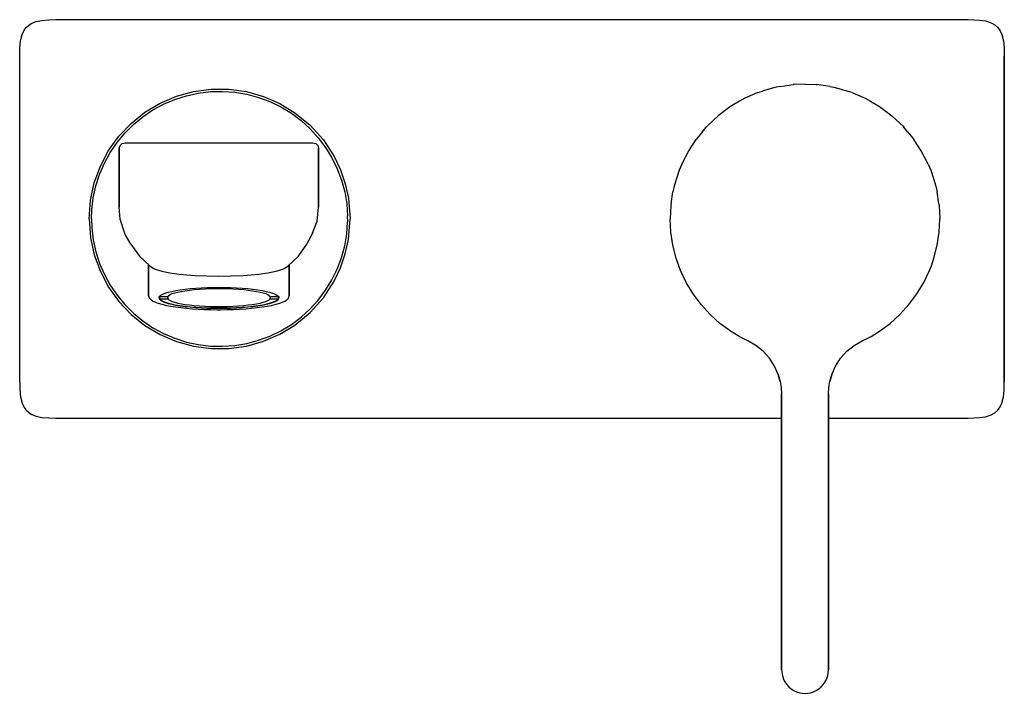
# Model space of a CAD drawing. Extents: x 0 to 168, y 0 to 115.
import ezdxf

# ---------------------------------------------------------------- set-up
doc = ezdxf.new("R2010")
doc.units = 0
doc.header["$MEASUREMENT"] = 0

msp = doc.modelspace()

# ---------------------------------------------------------------- linework, layer by layer
for p, q in [((1.79, 114.22), (2.07, 114.38)), ((2.07, 114.38), (2.8, 114.67)), ((2.8, 114.67), (3.77, 114.88)), ((3.77, 114.88), (4.97, 114.98)), ((4.97, 114.98), (6.17, 115)), ((6.17, 115), (84, 115)), ((6.17, 115), (84, 115)), ((84, 115), (161.83, 115)), ((161.83, 115), (162.79, 114.99)), ((162.79, 114.99), (163.76, 114.93)), ((163.76, 114.93), (164.79, 114.78)), ((164.79, 114.78), (165.78, 114.45)), ((165.78, 114.45), (166.36, 114.12)), ((0.41, 112.45), (0.76, 113.18)), ((0.76, 113.18), (1.1, 113.64)), ((1.1, 113.64), (1.79, 114.22)), ((166.36, 114.12), (166.87, 113.68)), ((166.87, 113.68), (167.29, 113.1)), ((167.29, 113.1), (167.59, 112.45)), ((0.01, 109.92), (0.08, 111)), ((0.01, 109.92), (0.08, 111)), ((0.08, 111), (0.18, 111.61)), ((0.18, 111.61), (0.41, 112.45)), ((167.59, 112.45), (167.86, 111.37)), ((167.86, 111.37), (167.97, 110.26)), ((0, 108.84), (0.01, 109.92)), ((167.97, 110.26), (168, 108.84)), ((0, 53.15), (0, 108.84)), ((168, 81), (168, 108.84)), ((168, 108.84), (168, 81)), ((26.75, 101.94), (29.66, 102.74)), ((29.66, 102.74), (32.66, 103.14)), ((30.48, 102.46), (32.55, 102.71)), ((32.55, 102.71), (34.62, 102.76)), ((32.66, 103.14), (35.69, 103.13)), ((34.62, 102.76), (36.7, 102.61)), ((35.69, 103.13), (38.69, 102.71)), ((36.7, 102.61), (38.75, 102.26)), ((38.69, 102.71), (41.6, 101.89)), ((125.95, 102.55), (124.13, 101.78)), ((125.95, 102.55), (126.74, 102.8)), ((127.83, 103.16), (126.74, 102.8)), ((129.09, 103.47), (127.83, 103.16)), ((129.76, 103.61), (129.09, 103.47)), ((129.76, 103.61), (132, 103.91)), ((132.13, 103.93), (132, 103.91)), ((134, 103.98), (132.13, 103.93)), ((134, 103.98), (135.87, 103.93)), ((135.87, 103.93), (136, 103.91)), ((138.24, 103.61), (136, 103.91)), ((138.24, 103.61), (138.91, 103.47)), ((138.91, 103.47), (140.17, 103.16)), ((140.17, 103.16), (141.26, 102.8)), ((142.05, 102.55), (141.26, 102.8)), ((142.05, 102.55), (143.87, 101.78)), ((23.96, 100.75), (26.75, 101.94)), ((24.56, 100.57), (26.47, 101.39)), ((26.47, 101.39), (28.45, 102.02)), ((28.45, 102.02), (30.48, 102.46)), ((38.75, 102.26), (40.76, 101.73)), ((40.76, 101.73), (42.7, 101.01)), ((41.6, 101.89), (44.38, 100.69)), ((42.7, 101.01), (44.58, 100.1)), ((122.83, 101.11), (121.58, 100.36)), ((123.75, 101.59), (122.83, 101.11)), ((124.13, 101.78), (123.75, 101.59)), ((143.87, 101.78), (144.25, 101.59)), ((144.25, 101.59), (145.17, 101.11)), ((145.17, 101.11), (146.43, 100.36)), ((19.01, 97.3), (21.37, 99.19)), ((21.02, 98.42), (22.74, 99.58)), ((21.37, 99.19), (23.96, 100.75)), ((22.74, 99.58), (24.56, 100.57)), ((44.38, 100.69), (46.96, 99.12)), ((44.58, 100.1), (46.35, 99.02)), ((120.36, 99.52), (119.2, 98.61)), ((121.29, 100.17), (120.36, 99.52)), ((121.58, 100.36), (121.29, 100.17)), ((146.43, 100.36), (146.71, 100.17)), ((146.71, 100.17), (147.64, 99.52)), ((147.64, 99.52), (148.8, 98.61)), ((19.41, 97.1), (21.02, 98.42)), ((46.35, 99.02), (48.02, 97.78)), ((46.96, 99.12), (49.57, 96.97)), ((48.02, 97.78), (49.55, 96.39)), ((118.43, 97.88), (117.28, 96.8)), ((118.43, 97.88), (117.28, 96.8)), ((118.43, 97.88), (119.12, 98.53)), ((119.2, 98.61), (119.12, 98.53)), ((148.8, 98.61), (148.88, 98.53)), ((149.57, 97.88), (148.88, 98.53)), ((149.57, 97.88), (150.72, 96.8)), ((149.57, 97.88), (150.72, 96.8)), ((16.93, 95.11), (19.01, 97.3)), ((17.94, 95.63), (19.41, 97.1)), ((49.55, 96.39), (50.95, 94.85)), ((49.57, 96.97), (51.82, 94.46)), ((116.45, 95.81), (115.59, 94.79)), ((116.45, 95.81), (117.14, 96.63)), ((117.28, 96.8), (117.14, 96.63)), ((117.28, 96.8), (117.14, 96.63)), ((150.72, 96.8), (150.86, 96.63)), ((150.72, 96.8), (150.86, 96.63)), ((151.55, 95.81), (150.86, 96.63)), ((151.55, 95.81), (152.41, 94.79)), ((15.17, 92.66), (16.93, 95.11)), ((16.62, 94.03), (17.94, 95.63)), ((50.95, 94.85), (52.2, 93.2)), ((51.82, 94.46), (53.66, 91.63)), ((114.19, 92.63), (115.41, 94.52)), ((115.59, 94.79), (115.41, 94.52)), ((115.59, 94.79), (115.41, 94.52)), ((152.41, 94.79), (152.59, 94.52)), ((152.41, 94.79), (152.59, 94.52)), ((153.81, 92.63), (152.59, 94.52)), ((13.76, 89.99), (15.17, 92.66)), ((15.45, 92.32), (16.62, 94.03)), ((17, 93), (17.13, 93.5)), ((17, 93), (17, 83.9)), ((17, 83.9), (17, 93)), ((17.13, 93.5), (17.49, 93.86)), ((17.49, 93.86), (17.99, 94)), ((17.99, 94), (18.23, 94)), ((18.23, 94), (18.95, 94)), ((18.95, 94), (20.13, 94)), ((20.13, 94), (31.22, 94)), ((31.22, 94), (34, 94)), ((34, 94), (36.78, 94)), ((36.78, 94), (39.48, 94)), ((39.48, 94), (44.29, 94)), ((44.29, 94), (46.27, 94)), ((46.27, 94), (47.87, 94)), ((47.87, 94), (50.01, 94)), ((49.77, 94), (50.01, 94)), ((50.01, 94), (50.51, 93.86)), ((50.51, 93.86), (50.87, 93.5)), ((50.87, 93.5), (51, 93)), ((51, 93), (51, 83.9)), ((51, 83.9), (51, 93)), ((52.2, 93.2), (53.28, 91.43)), ((112.97, 90.31), (114.19, 92.63)), ((155.03, 90.31), (153.81, 92.63)), ((14.46, 90.5), (15.45, 92.32)), ((53.28, 91.43), (54.19, 89.56)), ((53.66, 91.63), (54.74, 89.36)), ((12.72, 87.16), (13.76, 89.99)), ((13.64, 88.59), (14.46, 90.5)), ((54.19, 89.56), (54.92, 87.62)), ((54.74, 89.36), (55.56, 86.98)), ((112.55, 89.3), (112.06, 87.9)), ((112.97, 90.31), (112.55, 89.3)), ((155.03, 90.31), (155.45, 89.3)), ((155.45, 89.3), (155.94, 87.9)), ((13.01, 86.62), (13.64, 88.59)), ((54.92, 87.62), (55.45, 85.62)), ((112.06, 87.9), (111.69, 86.6)), ((155.94, 87.9), (156.31, 86.6)), ((12.07, 84.21), (12.72, 87.16)), ((12.56, 84.59), (13.01, 86.62)), ((55.56, 86.98), (56.1, 84.53)), ((111.69, 86.6), (111.47, 85.6)), ((156.31, 86.6), (156.53, 85.6)), ((11.84, 81), (12.07, 84.21)), ((12.32, 82.54), (12.56, 84.59)), ((55.45, 85.62), (55.8, 83.58)), ((56.1, 84.53), (56.38, 81)), ((111.16, 83.58), (111.47, 85.6)), ((156.84, 83.58), (156.53, 85.6)), ((12.28, 81), (12.32, 82.54)), ((17, 83), (17, 83.9)), ((17, 83.9), (17, 83)), ((17.14, 80.93), (17, 83)), ((50.75, 80.59), (51, 83)), ((51, 83), (51, 83.9)), ((51, 83.9), (51, 83)), ((55.8, 83.58), (55.95, 81.51)), ((111.11, 83.27), (111, 81)), ((111.16, 83.58), (111.11, 83.27)), ((111.16, 83.58), (111.11, 83.27)), ((156.84, 83.58), (156.89, 83.27)), ((156.84, 83.58), (156.89, 83.27)), ((156.89, 83.27), (157, 81)), ((11.84, 81), (12.07, 77.78)), ((12.28, 81), (12.32, 79.46)), ((18.02, 78.35), (17.14, 80.93)), ((55.94, 81), (55.95, 81.51)), ((55.94, 81), (55.95, 80.48)), ((56.1, 77.47), (56.38, 81)), ((111.11, 78.74), (111, 81)), ((156.89, 78.74), (157, 81)), ((168, 53.15), (168, 81)), ((168, 81), (168, 53.15)), ((12.32, 79.46), (12.56, 77.4)), ((49.87, 78.26), (50.75, 80.59)), ((55.8, 78.42), (55.95, 80.48)), ((12.07, 77.78), (12.72, 74.84)), ((12.56, 77.4), (13.01, 75.38)), ((18.98, 76.67), (18.02, 78.35)), ((49.02, 76.67), (49.87, 78.26)), ((55.45, 76.37), (55.8, 78.42)), ((55.56, 75.01), (56.1, 77.47)), ((111.45, 76.49), (111.11, 78.74)), ((156.55, 76.49), (156.89, 78.74)), ((18.98, 76.67), (20.45, 74.64)), ((47.55, 74.64), (49.02, 76.67)), ((54.92, 74.37), (55.45, 76.37)), ((112, 74.3), (111.45, 76.49)), ((156, 74.3), (156.55, 76.49)), ((12.72, 74.84), (13.76, 72)), ((13.01, 75.38), (13.64, 73.4)), ((20.45, 74.64), (22.26, 72.9)), ((45.74, 72.9), (47.55, 74.64)), ((54.19, 72.43), (54.92, 74.37)), ((54.74, 72.63), (55.56, 75.01)), ((112.45, 72.96), (112, 74.3)), ((155.55, 72.96), (156, 74.3)), ((13.64, 73.4), (14.46, 71.5)), ((22, 67.96), (22, 73.11)), ((22, 67.86), (22, 73.11)), ((22, 73.11), (22, 67.86)), ((22, 73.11), (22, 67.96)), ((22.26, 72.9), (22.87, 72.54)), ((22.87, 72.54), (23.1, 72.43)), ((23.1, 72.43), (24.25, 72.06)), ((43.75, 72.06), (44.9, 72.43)), ((44.9, 72.43), (45.13, 72.54)), ((45.13, 72.54), (45.74, 72.9)), ((46, 67.96), (46, 73.11)), ((46, 73.11), (46, 67.96)), ((53.28, 70.57), (54.19, 72.43)), ((53.66, 70.36), (54.74, 72.63)), ((112.77, 72.16), (112.45, 72.96)), ((155.23, 72.16), (155.55, 72.96)), ((13.76, 72), (15.17, 69.33)), ((14.46, 71.5), (15.45, 69.68)), ((24.25, 72.06), (25.64, 71.78)), ((25.64, 71.78), (27.22, 71.56)), ((27.22, 71.56), (28.52, 71.44)), ((28.52, 71.44), (29.88, 71.35)), ((29.88, 71.35), (31.92, 71.27)), ((31.92, 71.27), (34, 71.24)), ((34, 71.24), (36.08, 71.27)), ((36.08, 71.27), (38.12, 71.35)), ((38.12, 71.35), (39.48, 71.44)), ((39.48, 71.44), (40.78, 71.56)), ((40.78, 71.56), (42.36, 71.78)), ((42.36, 71.78), (43.75, 72.06)), ((52.2, 68.8), (53.28, 70.57)), ((113.74, 70.11), (112.77, 72.16)), ((154.26, 70.11), (155.23, 72.16)), ((15.17, 69.33), (16.93, 66.88)), ((15.45, 69.68), (16.62, 67.96)), ((27.38, 68.88), (28.21, 68.98)), ((28.21, 68.98), (29.09, 69.08)), ((28.99, 68.83), (29.77, 68.91)), ((29.09, 69.08), (30.03, 69.16)), ((29.77, 68.91), (30.68, 68.99)), ((30.03, 69.16), (31, 69.22)), ((30.68, 68.99), (31.63, 69.05)), ((31, 69.22), (32.01, 69.26)), ((31.63, 69.05), (32.62, 69.08)), ((32.01, 69.26), (33.04, 69.29)), ((32.62, 69.08), (33.62, 69.1)), ((33.04, 69.29), (34, 69.3)), ((33.62, 69.1), (34, 69.1)), ((34, 69.3), (34.96, 69.29)), ((34, 69.1), (34.38, 69.1)), ((34.38, 69.1), (35.38, 69.08)), ((34.96, 69.29), (35.99, 69.26)), ((35.38, 69.08), (36.37, 69.05)), ((35.99, 69.26), (37, 69.22)), ((36.37, 69.05), (37.32, 68.99)), ((37, 69.22), (37.97, 69.16)), ((37.32, 68.99), (38.23, 68.91)), ((37.97, 69.16), (38.91, 69.08)), ((38.23, 68.91), (39.01, 68.83)), ((38.91, 69.08), (39.79, 68.98)), ((39.79, 68.98), (40.62, 68.88)), ((51.82, 67.54), (53.66, 70.36)), ((114.91, 68.17), (113.74, 70.11)), ((153.09, 68.17), (154.26, 70.11)), ((16.62, 67.96), (17.94, 66.36)), ((22, 67.86), (22.05, 67.66)), ((22.05, 67.66), (22.14, 67.47)), ((22.14, 67.47), (22.32, 67.27)), ((22.32, 67.27), (22.47, 67.13)), ((23.78, 67.62), (23.89, 67.79)), ((23.78, 67.51), (23.78, 67.62)), ((23.78, 67.51), (23.78, 67.41)), ((23.78, 67.41), (23.89, 67.23)), ((23.83, 67.69), (23.83, 67.36)), ((23.83, 67.36), (23.83, 67.69)), ((23.83, 67.36), (25.25, 67.36)), ((23.83, 67.36), (24.01, 67.17)), ((23.87, 67.77), (25.25, 67.77)), ((23.89, 67.79), (24.11, 67.97)), ((23.89, 67.23), (24.11, 67.05)), ((24.11, 67.97), (24.42, 68.14)), ((24.42, 68.14), (24.84, 68.31)), ((24.84, 68.31), (25.35, 68.47)), ((25.25, 67.77), (25.42, 67.92)), ((25.25, 67.77), (25.25, 67.36)), ((25.25, 67.36), (25.25, 67.77)), ((25.25, 67.36), (25.42, 67.2)), ((25.35, 68.47), (25.95, 68.62)), ((25.42, 67.92), (25.68, 68.08)), ((25.42, 67.2), (25.68, 67.05)), ((25.68, 68.08), (26.03, 68.23)), ((25.95, 68.62), (26.63, 68.75)), ((26.03, 68.23), (26.47, 68.37)), ((26.47, 68.37), (26.99, 68.5)), ((26.63, 68.75), (27.38, 68.88)), ((26.99, 68.5), (27.59, 68.62)), ((27.59, 68.62), (28.26, 68.73)), ((28.26, 68.73), (28.99, 68.83)), ((39.01, 68.83), (39.74, 68.73)), ((39.74, 68.73), (40.41, 68.62)), ((40.41, 68.62), (41.01, 68.5)), ((40.62, 68.88), (41.37, 68.75)), ((41.01, 68.5), (41.53, 68.37)), ((41.37, 68.75), (42.05, 68.62)), ((41.53, 68.37), (41.97, 68.23)), ((41.97, 68.23), (42.32, 68.08)), ((42.05, 68.62), (42.65, 68.47)), ((42.32, 68.08), (42.58, 67.92)), ((42.32, 67.05), (42.58, 67.2)), ((42.58, 67.92), (42.75, 67.77)), ((42.58, 67.2), (42.75, 67.36)), ((42.65, 68.47), (43.16, 68.31)), ((42.75, 67.77), (42.75, 67.36)), ((42.75, 67.77), (44.13, 67.77)), ((42.75, 67.36), (42.75, 67.77)), ((42.75, 67.36), (44.17, 67.36)), ((43.16, 68.31), (43.58, 68.14)), ((43.58, 68.14), (43.89, 67.97)), ((43.89, 67.97), (44.11, 67.79)), ((43.89, 67.05), (44.11, 67.23)), ((43.99, 67.17), (44.17, 67.36)), ((44.11, 67.79), (44.22, 67.62)), ((44.11, 67.23), (44.22, 67.41)), ((44.17, 67.69), (44.17, 67.36)), ((44.17, 67.36), (44.17, 67.69)), ((44.22, 67.62), (44.22, 67.51)), ((44.22, 67.41), (44.22, 67.51)), ((45.53, 67.13), (45.68, 67.27)), ((45.68, 67.27), (45.86, 67.47)), ((45.86, 67.47), (45.95, 67.66)), ((45.95, 67.66), (46, 67.86)), ((46, 67.86), (46, 67.96)), ((46, 67.96), (46, 67.86)), ((49.57, 65.02), (51.82, 67.54)), ((50.95, 67.14), (52.2, 68.8)), ((116.27, 66.35), (114.91, 68.17)), ((151.73, 66.35), (153.09, 68.17)), ((16.93, 66.88), (19.01, 64.69)), ((17.94, 66.36), (19.41, 64.9)), ((22.47, 67.13), (22.76, 66.94)), ((22.76, 66.94), (23.15, 66.76)), ((23.15, 66.76), (23.64, 66.58)), ((23.64, 66.58), (24.23, 66.41)), ((24.01, 67.17), (24.3, 66.99)), ((24.11, 67.05), (24.42, 66.88)), ((24.23, 66.41), (24.9, 66.26)), ((24.3, 66.99), (24.71, 66.81)), ((24.42, 66.88), (24.84, 66.71)), ((24.71, 66.81), (25.21, 66.65)), ((24.84, 66.71), (25.35, 66.56)), ((24.9, 66.26), (25.06, 66.22)), ((25.06, 66.22), (25.8, 66.08)), ((25.21, 66.65), (25.82, 66.49)), ((25.35, 66.56), (25.95, 66.41)), ((25.68, 67.05), (26.03, 66.9)), ((25.8, 66.08), (26.61, 65.95)), ((25.82, 66.49), (26.52, 66.34)), ((25.95, 66.41), (26.63, 66.27)), ((26.03, 66.9), (26.47, 66.76)), ((26.47, 66.76), (26.99, 66.63)), ((26.52, 66.34), (27.31, 66.21)), ((26.61, 65.95), (27.5, 65.84)), ((26.63, 66.27), (27.38, 66.15)), ((26.99, 66.63), (27.59, 66.5)), ((27.31, 66.21), (28.17, 66.1)), ((27.38, 66.15), (28.21, 66.04)), ((27.5, 65.84), (28.44, 65.74)), ((27.59, 66.5), (28.26, 66.39)), ((28.17, 66.1), (29.09, 66)), ((28.21, 66.04), (29.09, 65.95)), ((28.26, 66.39), (28.99, 66.3)), ((28.44, 65.74), (29.43, 65.65)), ((28.99, 66.3), (29.77, 66.21)), ((29.09, 66), (30.04, 65.92)), ((29.09, 65.95), (30.03, 65.87)), ((29.43, 65.65), (30.47, 65.59)), ((29.77, 66.21), (30.68, 66.14)), ((30.03, 65.87), (31, 65.81)), ((30.04, 65.92), (31.04, 65.85)), ((30.47, 65.59), (31.53, 65.54)), ((30.68, 66.14), (31.63, 66.08)), ((31, 65.81), (32.01, 65.76)), ((31.04, 65.85), (32.06, 65.81)), ((31.53, 65.54), (32.62, 65.5)), ((31.63, 66.08), (32.62, 66.04)), ((32.01, 65.76), (33.04, 65.73)), ((32.06, 65.81), (33.1, 65.78)), ((32.62, 66.04), (33.62, 66.02)), ((33.04, 65.73), (34, 65.73)), ((33.1, 65.78), (34, 65.78)), ((33.62, 66.02), (34, 66.03)), ((34, 66.03), (34.38, 66.02)), ((34, 65.78), (34.9, 65.78)), ((34, 65.73), (34.96, 65.73)), ((34.38, 66.02), (35.38, 66.04)), ((34.9, 65.78), (35.94, 65.81)), ((34.96, 65.73), (35.99, 65.76)), ((35.38, 66.04), (36.37, 66.08)), ((35.38, 65.5), (36.47, 65.54)), ((35.94, 65.81), (36.96, 65.85)), ((35.99, 65.76), (37, 65.81)), ((36.37, 66.08), (37.32, 66.14)), ((36.47, 65.54), (37.53, 65.59)), ((36.96, 65.85), (37.96, 65.92)), ((37, 65.81), (37.97, 65.87)), ((37.32, 66.14), (38.23, 66.21)), ((37.53, 65.59), (38.57, 65.65)), ((37.96, 65.92), (38.91, 66)), ((37.97, 65.87), (38.91, 65.95)), ((38.23, 66.21), (39.01, 66.3)), ((38.57, 65.65), (39.56, 65.74)), ((38.91, 66), (39.83, 66.1)), ((38.91, 65.95), (39.79, 66.04)), ((39.01, 66.3), (39.74, 66.39)), ((39.56, 65.74), (40.5, 65.84)), ((39.74, 66.39), (40.41, 66.5)), ((39.79, 66.04), (40.62, 66.15)), ((39.83, 66.1), (40.69, 66.21)), ((40.41, 66.5), (41.01, 66.63)), ((40.5, 65.84), (41.39, 65.95)), ((40.62, 66.15), (41.37, 66.27)), ((40.69, 66.21), (41.48, 66.34)), ((41.01, 66.63), (41.53, 66.76)), ((41.37, 66.27), (42.05, 66.41)), ((41.39, 65.95), (42.2, 66.08)), ((41.48, 66.34), (42.18, 66.49)), ((41.53, 66.76), (41.97, 66.9)), ((41.97, 66.9), (42.32, 67.05)), ((42.05, 66.41), (42.65, 66.56)), ((42.18, 66.49), (42.79, 66.65)), ((42.2, 66.08), (42.94, 66.22)), ((42.65, 66.56), (43.16, 66.71)), ((42.79, 66.65), (43.29, 66.81)), ((42.94, 66.22), (43.1, 66.26)), ((43.1, 66.26), (43.77, 66.41)), ((43.16, 66.71), (43.58, 66.88)), ((43.29, 66.81), (43.7, 66.99)), ((43.58, 66.88), (43.89, 67.05)), ((43.7, 66.99), (43.99, 67.17)), ((43.77, 66.41), (44.36, 66.58)), ((44.36, 66.58), (44.85, 66.76)), ((44.85, 66.76), (45.24, 66.94)), ((45.24, 66.94), (45.53, 67.13)), ((48.02, 64.21), (49.55, 65.61)), ((49.55, 65.61), (50.95, 67.14)), ((117.8, 64.67), (116.27, 66.35)), ((150.2, 64.67), (151.73, 66.35)), ((19.01, 64.69), (21.37, 62.8)), ((19.41, 64.9), (21.02, 63.58)), ((32.62, 65.5), (33.72, 65.49)), ((33.72, 65.49), (34, 65.49)), ((34, 65.49), (34.28, 65.49)), ((34.28, 65.49), (35.38, 65.5)), ((46.35, 62.97), (48.02, 64.21)), ((46.96, 62.87), (49.57, 65.02)), ((119.48, 63.16), (117.8, 64.67)), ((148.52, 63.16), (150.2, 64.67)), ((21.02, 63.58), (22.74, 62.42)), ((21.37, 62.8), (23.96, 61.25)), ((22.74, 62.42), (24.56, 61.42)), ((44.38, 61.31), (46.96, 62.87)), ((44.58, 61.89), (46.35, 62.97)), ((120.66, 62.27), (119.48, 63.16)), ((120.66, 62.27), (120.21, 62.62)), ((120.66, 62.27), (120.21, 62.62)), ((121.3, 61.82), (120.66, 62.27)), ((120.94, 62.09), (120.66, 62.27)), ((146.7, 61.82), (147.34, 62.27)), ((147.06, 62.09), (147.34, 62.27)), ((147.34, 62.27), (148.52, 63.16)), ((147.34, 62.27), (147.79, 62.62)), ((147.34, 62.27), (147.79, 62.62)), ((23.96, 61.25), (26.75, 60.06)), ((24.56, 61.42), (26.47, 60.61)), ((26.47, 60.61), (28.45, 59.97)), ((40.76, 60.26), (42.7, 60.99)), ((41.6, 60.1), (44.38, 61.31)), ((42.7, 60.99), (44.58, 61.89)), ((122.74, 60.94), (121.3, 61.82)), ((122.97, 60.82), (122.74, 60.94)), ((122.97, 60.82), (122.89, 60.87)), ((124.24, 60.17), (122.97, 60.81)), ((143.76, 60.17), (145.03, 60.81)), ((145.03, 60.82), (145.26, 60.94)), ((145.03, 60.82), (145.11, 60.87)), ((145.26, 60.94), (146.7, 61.82)), ((26.75, 60.06), (29.66, 59.26)), ((28.45, 59.97), (30.48, 59.53)), ((29.66, 59.26), (32.66, 58.86)), ((30.48, 59.53), (32.55, 59.29)), ((32.55, 59.29), (34.62, 59.24)), ((32.66, 58.86), (35.69, 58.86)), ((34.62, 59.24), (36.7, 59.38)), ((35.69, 58.86), (38.69, 59.28)), ((36.7, 59.38), (38.75, 59.73)), ((38.69, 59.28), (41.6, 60.1)), ((38.75, 59.73), (40.76, 60.26)), ((125.62, 59.38), (124.24, 60.17)), ((126.86, 58.39), (125.62, 59.38)), ((141.14, 58.39), (142.38, 59.38)), ((142.38, 59.38), (143.76, 60.17)), ((127.93, 57.2), (126.86, 58.39)), ((128.8, 55.87), (127.93, 57.2)), ((139.2, 55.87), (140.07, 57.2)), ((140.07, 57.2), (141.14, 58.39)), ((129.44, 54.41), (128.8, 55.87)), ((138.56, 54.41), (139.2, 55.87)), ((129.44, 54.41), (129.77, 53.26)), ((129.77, 53.26), (129.44, 54.41)), ((138.23, 53.26), (138.56, 54.41)), ((138.56, 54.41), (138.23, 53.26)), ((0, 53.15), (0.01, 52.07)), ((129.76, 53.3), (129.94, 52.17)), ((129.94, 52.18), (130, 51.12)), ((129.94, 52.18), (130, 51.12)), ((138, 51.12), (138.06, 52.18)), ((138.06, 52.17), (138.24, 53.3)), ((167.97, 51.73), (168, 53.15)), ((0.01, 52.07), (0.08, 51)), ((0.01, 52.07), (0.08, 51)), ((0.08, 51), (0.18, 50.38)), ((130, 13), (130, 51.12)), ((130, 51.12), (130, 13)), ((138, 13), (138, 51.12)), ((138, 51.12), (138, 13)), ((167.59, 49.54), (167.86, 50.62)), ((167.86, 50.62), (167.97, 51.73)), ((0.18, 50.38), (0.41, 49.54)), ((0.41, 49.54), (0.76, 48.81)), ((0.76, 48.81), (1.1, 48.35)), ((166.87, 48.32), (167.29, 48.89)), ((167.29, 48.89), (167.59, 49.54)), ((1.1, 48.35), (1.79, 47.77)), ((1.79, 47.77), (2.07, 47.61)), ((2.07, 47.61), (2.8, 47.32)), ((2.8, 47.32), (3.77, 47.11)), ((3.77, 47.11), (4.97, 47.01)), ((162.79, 47.01), (163.76, 47.06)), ((163.76, 47.06), (164.79, 47.21)), ((164.79, 47.21), (165.78, 47.54)), ((165.78, 47.54), (166.36, 47.88)), ((166.36, 47.88), (166.87, 48.32)), ((4.97, 47.01), (6.17, 47)), ((6.17, 47), (84, 47)), ((6.17, 47), (84, 47)), ((84, 47), (130, 47)), ((138, 47), (161.83, 47)), ((161.83, 47), (162.79, 47.01)), ((130, 3.99), (130, 13)), ((130, 13), (130, 3.99)), ((138, 13), (138, 3.99)), ((138, 3.99), (138, 13)), ((130, 3.99), (130.13, 3)), ((137.87, 3), (138, 3.99)), ((130.13, 3), (130.41, 2.23)), ((130.13, 3), (130.41, 2.23)), ((130.41, 2.23), (130.56, 1.95)), ((130.56, 1.95), (130.84, 1.54)), ((137.16, 1.54), (137.44, 1.95)), ((137.44, 1.95), (137.59, 2.23)), ((137.59, 2.23), (137.87, 3)), ((137.59, 2.23), (137.87, 3)), ((130.84, 1.54), (131.23, 1.1)), ((131.23, 1.1), (131.65, 0.76)), ((131.65, 0.76), (132.09, 0.48)), ((132.09, 0.48), (132.57, 0.26)), ((132.57, 0.26), (133.09, 0.1)), ((132.57, 0.26), (133.09, 0.1)), ((133.09, 0.1), (133.52, 0.02)), ((133.52, 0.02), (134, 0)), ((133.52, 0.02), (134, 0)), ((134, 0), (134.48, 0.02)), ((134, 0), (134.48, 0.02)), ((134.48, 0.02), (134.91, 0.1)), ((134.91, 0.1), (135.43, 0.26)), ((134.91, 0.1), (135.43, 0.26)), ((135.43, 0.26), (135.91, 0.48)), ((135.91, 0.48), (136.35, 0.76)), ((136.35, 0.76), (136.77, 1.1)), ((136.77, 1.1), (137.16, 1.54))]:
    msp.add_line(p, q)

doc.saveas('drawing.dxf')
